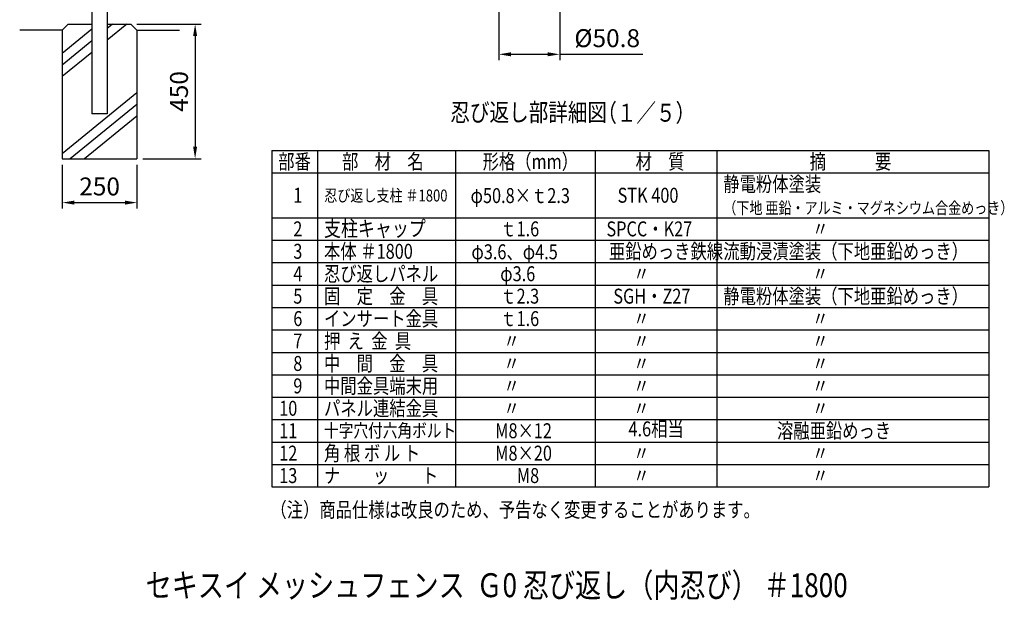
# Model space of a CAD drawing. Extents: x 257 to 7340, y 46 to 5280.
# Drawn here: x 3844 to 7137, y 104 to 2046 of the extents above; entities that cross this region are included whole.
import ezdxf
from ezdxf.enums import TextEntityAlignment as Align

# ---------------------------------------------------------------- set-up
doc = ezdxf.new("R2010")
doc.units = 0
doc.header["$LTSCALE"] = 200
doc.header["$MEASUREMENT"] = 0
doc.header["$PDMODE"] = 33
doc.header["$PDSIZE"] = 5
doc.layers.get('DEFPOINTS').update_dxf_attribs({"linetype": 'CONTINUOUS'})
for name, color, linetype in [('HATCH', 2, 'CONTINUOUS'), ('MOJI', 6, 'CONTINUOUS'), ('MOJI2', 1, 'CONTINUOUS'), ('SJC', 1, 'CONTINUOUS'), ('SUNPOU', 4, 'CONTINUOUS'), ('WAKU', 5, 'CONTINUOUS')]:
    doc.layers.add(name, color=color, linetype=linetype)
doc.styles.add('EXT08', font='ROMANS', dxfattribs={"width": 0.8, "bigfont": 'EXTFONT'})
doc.dimstyles.new('SJC', dxfattribs={"dimtxt": 0.18, "dimasz": 0.18, "dimexe": 0.18, "dimexo": 0.0625, "dimgap": 0.09, "dimtad": 0, "dimtih": 1, "dimtoh": 1, "dimdec": 4, "dimzin": 0, "dimdsep": 46, "dimtxsty": 'STANDARD', "dimcen": 0.09, "dimadec": 0, "dimazin": 0, "dimtfac": 1, "dimtdec": 4, "dimtofl": 0, "dimtmove": 0, "dimatfit": 3, "dimfxl": 1, "dimtolj": 1, "dimtzin": 0, "dimarcsym": 0})
doc.dimstyles.get("Standard").update_dxf_attribs({"dimtxt": 0.18, "dimasz": 0.18, "dimexe": 0.18, "dimexo": 0.0625, "dimgap": 0.09, "dimtad": 0, "dimtih": 1, "dimtoh": 1, "dimdec": 4, "dimzin": 0, "dimdsep": 46, "dimtxsty": 'STANDARD', "dimcen": 0.09, "dimadec": 0, "dimazin": 0, "dimtfac": 1, "dimtdec": 4, "dimtofl": 0, "dimtmove": 0, "dimatfit": 3, "dimfxl": 1, "dimtolj": 1, "dimtzin": 0, "dimarcsym": 0})

# ---------------------------------------------------------------- blocks, each defined once
blk = doc.blocks.new('*D2')
at = {"layer": 'DEFPOINTS', "color": 0}
for p in [(3985.9, 1580.9), (4235.9, 1580.9), (4235.9, 1434.2)]:
    blk.add_point(p, dxfattribs=at)
at = {"layer": 'SUNPOU', "color": 0, "lineweight": -2}
for p, q in [((3985.9, 1560.9), (3985.9, 1414.2)), ((4235.9, 1560.9), (4235.9, 1414.2)), ((4025.9, 1434.2), (4195.9, 1434.2))]:
    blk.add_line(p, q, dxfattribs=at)
at = {"layer": 'SUNPOU', "color": 0}
for points in [[(4025.9, 1440.8), (4025.9, 1427.5), (3985.9, 1434.2)], [(4195.9, 1440.8), (4195.9, 1427.5), (4235.9, 1434.2)]]:
    blk.add_solid(points, dxfattribs=at)
at = {"layer": 'SUNPOU', "color": 0, "insert": (4110.9, 1488.2), "char_height": 60, "attachment_point": 5, "style": 'EXT08'}
blk.add_mtext('\\A1;250', dxfattribs=at)
blk = doc.blocks.new('*D12')
at = {"layer": 'DEFPOINTS', "color": 0}
for p in [(4215.9, 2030.9), (4235.9, 1580.9), (4430.4, 1580.9)]:
    blk.add_point(p, dxfattribs=at)
at = {"layer": 'SUNPOU', "color": 0, "lineweight": -2}
for p, q in [((4235.9, 2030.9), (4450.4, 2030.9)), ((4430.4, 1990.9), (4430.4, 1620.9)), ((4255.9, 1580.9), (4450.4, 1580.9))]:
    blk.add_line(p, q, dxfattribs=at)
at = {"layer": 'SUNPOU', "color": 0}
for points in [[(4423.7, 1990.9), (4437.1, 1990.9), (4430.4, 2030.9)], [(4423.7, 1620.9), (4437.1, 1620.9), (4430.4, 1580.9)]]:
    blk.add_solid(points, dxfattribs=at)
at = {"layer": 'SUNPOU', "color": 0, "insert": (4376.4, 1805.9), "char_height": 60, "attachment_point": 5, "rotation": 90, "style": 'EXT08'}
blk.add_mtext('\\A1;450', dxfattribs=at)
blk = doc.blocks.new('*D22')
at = {"layer": 'DEFPOINTS', "color": 0}
for p in [(5446.7, 2100.4), (5649.9, 2100.4), (5446.7, 1930.1)]:
    blk.add_point(p, dxfattribs=at)
at = {"layer": 'SUNPOU', "color": 0, "lineweight": -2}
for p, q in [((5446.7, 2080.4), (5446.7, 1910.1)), ((5649.9, 2080.4), (5649.9, 1910.1)), ((5486.7, 1930.1), (5609.9, 1930.1)), ((5649.9, 1930.1), (5927.6, 1930.1))]:
    blk.add_line(p, q, dxfattribs=at)
at = {"layer": 'SUNPOU', "color": 0}
for points in [[(5486.7, 1936.8), (5486.7, 1923.5), (5446.7, 1930.1)], [(5609.9, 1936.8), (5609.9, 1923.5), (5649.9, 1930.1)]]:
    blk.add_solid(points, dxfattribs=at)
at = {"layer": 'SUNPOU', "color": 0, "insert": (5808.8, 1984.1), "char_height": 60, "attachment_point": 5, "style": 'EXT08'}
blk.add_mtext('\\A1;%%C50.8', dxfattribs=at)

msp = doc.modelspace()

# ---------------------------------------------------------------- linework, layer by layer
at = {"layer": 'HATCH'}
for p, q in [((4085.4722, 2013.73882), (3985.8722, 1932.79621)), ((4201.6994, 2030.87904), (4136.2722, 1977.70788)), ((4154.13133, 2030.87904), (4136.2722, 2016.36534)), ((4085.4722, 1975.08136), (3985.8722, 1894.13875)), ((4085.4722, 1936.4239), (3985.8722, 1855.48129)), ((4235.8722, 1800.93409), (3985.8722, 1597.76489)), ((4235.8722, 1762.27663), (4012.66219, 1580.87904)), ((4235.8722, 1723.61917), (4060.23026, 1580.87904))]:
    msp.add_line(p, q, dxfattribs=at)
at = {"layer": 'MOJI'}
for p, q in [((4687.04929, 1608.43209), (7085.73646, 1608.43209)), ((4687.04929, 1608.43209), (4687.04929, 483.43209)), ((4840.27489, 1608.43209), (4840.27489, 483.43209)), ((5301.41419, 1608.43209), (5301.41419, 483.43209)), ((5768.88575, 1608.43209), (5768.88575, 483.43209)), ((6175.91735, 1608.43209), (6175.91735, 483.43209)), ((7085.73646, 1608.43209), (7085.73646, 483.43209)), ((4687.04929, 1533.43209), (7085.73646, 1533.43209)), ((4687.04929, 1383.43209), (7085.73646, 1383.43209)), ((4687.04929, 1308.43209), (7085.73646, 1308.43209)), ((4687.04929, 1233.43209), (7085.73646, 1233.43209)), ((4687.04929, 1158.43209), (7085.73646, 1158.43209)), ((4687.04929, 1083.43209), (7085.73646, 1083.43209)), ((4687.04929, 1008.43209), (7085.73646, 1008.43209)), ((4687.04929, 933.43209), (7085.73646, 933.43209)), ((4687.04929, 858.43209), (7085.73646, 858.43209)), ((4687.04929, 783.43209), (7085.73646, 783.43209)), ((4687.04929, 708.43209), (7085.73646, 708.43209)), ((4687.04929, 633.43209), (7085.73646, 633.43209)), ((4687.04929, 558.43209), (7085.73646, 558.43209)), ((4687.04929, 483.43209), (7085.73646, 483.43209))]:
    msp.add_line(p, q, dxfattribs=at)
at = {"layer": 'SJC'}
for p, q in [((4085.4722, 2071.47906), (4085.4722, 1730.87904)), ((4136.2722, 2071.47906), (4136.2722, 1730.87904)), ((3985.8722, 2010.87904), (3843.63568, 2010.87904)), ((4005.8722, 2030.87904), (3985.8722, 2010.87904)), ((3985.8722, 2010.87904), (3985.8722, 1580.87904)), ((4005.8722, 2030.87904), (4085.4722, 2030.87904)), ((4136.2722, 2030.87904), (4215.8722, 2030.87904)), ((4235.8722, 2010.87904), (4215.8722, 2030.87904)), ((4235.8722, 2010.87904), (4235.8722, 1580.87904)), ((4235.8722, 2010.87904), (4378.26796, 2010.87904)), ((4136.2722, 1730.87904), (4085.4722, 1730.87904)), ((3985.8722, 1580.87904), (4235.8722, 1580.87904))]:
    msp.add_line(p, q, dxfattribs=at)

# ---------------------------------------------------------------- texts
at = {"layer": 'MOJI', "style": 'EXT08', "width": 0.8}
for s, height, p in [('部番', 50, (4708.31566, 1546.27762)), ('部\u3000材\u3000名', 50, (4921.94276, 1546.27762)), ('形格（mm）', 50, (5391.9829, 1546.27762)), ('材\u3000質', 50, (5903.73026, 1546.27762)), ('摘\u3000\u3000\u3000要', 50, (6486.2181, 1546.27762)), ('静電粉体塗装', 50, (6197.18373, 1471.27762)), ('1', 50, (4758.80839, 1433.77762)), ('忍び返し支柱 ＃1800', 40, (4862.36408, 1437.8887)), ('φ50.8×ｔ2.3', 50, (5351.77003, 1432.6514)), ('STK 400', 50, (5843.57457, 1433.77762)), ('（下地 亜鉛・アルミ・マグネシウム合金めっき）', 40, (6197.18373, 1396.27762)), ('2', 50, (4758.80839, 1321.27762)), ('支柱キャップ', 52, (4861.54126, 1321.27762)), ('ｔ1.6', 50, (5450.98364, 1321.27762)), ('SPCC・K27', 50, (5806.19682, 1321.27762)), ('\u3000\u3000\u3000\u3000\u3000  〃', 50, (6197.18373, 1321.27762)), ('3', 50, (4758.80839, 1246.27762)), ('本体 ＃1800', 50, (4861.54126, 1246.27762)), ('φ3.6、φ4.5', 50, (5354.55258, 1244.64661)), ('亜鉛めっき鉄線', 50, (5814.54433, 1246.27762)), ('流動浸漬塗装（下地亜鉛めっき）', 50, (6197.18373, 1246.27762)), ('4', 50, (4758.80839, 1171.27762)), ('忍び返しパネル', 50, (4861.54126, 1171.27762)), ('φ3.6', 50, (5450.98364, 1171.27762)), ('     〃', 50, (5834.86483, 1171.27762)), ('\u3000\u3000\u3000\u3000\u3000  〃', 50, (6197.18373, 1171.27762)), ('固\u3000定\u3000金\u3000具', 50, (4861.54126, 1096.27762)), ('静電粉体塗装（下地亜鉛めっき）', 50, (6197.18373, 1096.27762)), ('5', 50, (4758.80839, 1096.27762)), ('ｔ2.3', 50, (5450.98364, 1096.27762)), ('SGH・Z27', 50, (5829.29863, 1096.27762)), ('6', 50, (4758.80839, 1021.27762)), ('インサート金具', 50, (4861.54126, 1021.27762)), ('ｔ1.6', 50, (5450.98364, 1021.27762)), ('     〃', 50, (5834.86483, 1021.27762)), ('\u3000\u3000\u3000\u3000\u3000  〃', 50, (6197.18373, 1021.27762)), ('7', 50, (4758.80839, 946.27762)), ('押  え  金  具', 50, (4861.54126, 946.27762)), ('     〃', 50, (5400.66676, 946.27762)), ('     〃', 50, (5834.86483, 946.27762)), ('\u3000\u3000\u3000\u3000\u3000  〃', 50, (6197.18373, 946.27762)), ('中\u3000間\u3000金\u3000具', 50, (4861.54126, 871.27762)), ('8', 50, (4758.80839, 871.27762)), ('     〃', 50, (5400.66676, 871.27762)), ('     〃', 50, (5834.86483, 871.27762)), ('\u3000\u3000\u3000\u3000\u3000  〃', 50, (6197.18373, 871.27762)), ('9', 50, (4758.80839, 796.27762)), ('中間金具端末用', 50, (4861.54126, 796.27762)), ('     〃', 50, (5400.66676, 796.27762)), ('     〃', 50, (5834.86483, 796.27762)), ('\u3000\u3000\u3000\u3000\u3000  〃', 50, (6197.18373, 796.27762)), ('10', 50, (4711.68233, 721.27762)), ('パネル連結金具', 50, (4861.54126, 721.27762)), ('     〃', 50, (5400.66676, 721.27762)), ('     〃', 50, (5834.86483, 721.27762)), ('\u3000\u3000\u3000\u3000\u3000  〃', 50, (6197.18373, 721.27762)), ('11', 50, (4711.68233, 646.27762)), ('十字穴付六角ボルト', 45, (4861.54126, 649.30247)), ('M8×12', 50, (5434.21942, 646.27762)), ('溶融亜鉛めっき', 50, (6376.64801, 646.27762)), ('角 根 ボ ル ト', 50, (4861.54126, 571.27762)), ('12', 50, (4711.68233, 571.27762)), ('M8×20', 50, (5434.21942, 571.27762)), ('     〃', 50, (5834.86483, 571.27762)), ('\u3000\u3000\u3000\u3000\u3000  〃', 50, (6197.18373, 571.27762)), ('13', 50, (4711.68233, 496.27762)), ('ナ\u3000\u3000ッ\u3000\u3000ト', 50, (4861.54126, 496.27762)), ('M8', 50, (5506.58812, 496.27762)), ('     〃', 50, (5834.86483, 496.27762)), ('\u3000\u3000\u3000\u3000\u3000  〃', 50, (6197.18373, 496.27762)), ('（注）商品仕様は改良のため、予告なく変更することがあります。', 50, (4682.27826, 381.92076))]:
    msp.add_text(s, height=height, dxfattribs=at).set_placement(p)
msp.add_text('4.6相当', height=50, dxfattribs=at).set_placement((5972.40155, 670.93209), align=Align.MIDDLE)
at = {"layer": 'MOJI2', "style": 'EXT08', "width": 0.8}
for s, p in [('忍び返し部詳細図', (5284.23376, 1706.18466)), ('（１／５）', (5775.54979, 1704.71895))]:
    msp.add_text(s, height=60, dxfattribs=at).set_placement(p)
at = {"layer": 'WAKU', "style": 'EXT08', "width": 0.8}
msp.add_text('セキスイ メッシュフェンス  Ｇ0 忍び返し（内忍び） ＃1800', height=80, dxfattribs=at).set_placement((4264.92327, 114.65054))

# ---------------------------------------------------------------- dimensions: what is measured, and where the dimension line sits
at = {"layer": 'SUNPOU'}
dim = msp.add_linear_dim(base=(5446.70339, 1930.14433), p1=(5649.90339, 2100.43612), p2=(5446.70339, 2100.43612), text='%%C<>', dimstyle='SJC', override={"dimscale": 20, "dimtxt": 3, "dimasz": 2, "dimexe": 1, "dimexo": 1, "dimgap": 1.2, "dimtad": 1, "dimtih": 0, "dimtoh": 0, "dimdec": 2, "dimlfac": 0.25, "dimzin": 8, "dimtxsty": 'EXT08', "dimtofl": 1}, dxfattribs=at)
dim.commit()
dim.dimension.update_dxf_attribs({"geometry": '*D22', "text_midpoint": (5808.76054, 1930.14433), "dimtype": 160})
dim = msp.add_linear_dim(base=(4430.39512, 1580.87904), p1=(4215.8722, 2030.87904), p2=(4235.8722, 1580.87904), angle=90, dimstyle='STANDARD', override={"dimscale": 20, "dimtxt": 3, "dimasz": 2, "dimexe": 1, "dimexo": 1, "dimgap": 1.2, "dimtad": 1, "dimtih": 0, "dimtoh": 0, "dimzin": 8, "dimtxsty": 'EXT08', "dimtix": 1, "dimtofl": 1, "dimtvp": 0.072}, dxfattribs=at)
dim.commit()
dim.dimension.update_dxf_attribs({"geometry": '*D12', "text_midpoint": (4376.39512, 1805.87904)})
dim = msp.add_linear_dim(base=(4235.8722, 1434.17704), p1=(3985.8722, 1580.87904), p2=(4235.8722, 1580.87904), dimstyle='STANDARD', override={"dimscale": 20, "dimtxt": 3, "dimasz": 2, "dimexe": 1, "dimexo": 1, "dimgap": 1.2, "dimtad": 1, "dimtih": 0, "dimtoh": 0, "dimzin": 8, "dimtxsty": 'EXT08', "dimtix": 1, "dimtofl": 1, "dimtvp": 0.072}, dxfattribs=at)
dim.commit()
dim.dimension.update_dxf_attribs({"geometry": '*D2', "text_midpoint": (4110.8722, 1488.17704)})

doc.saveas('drawing.dxf')
